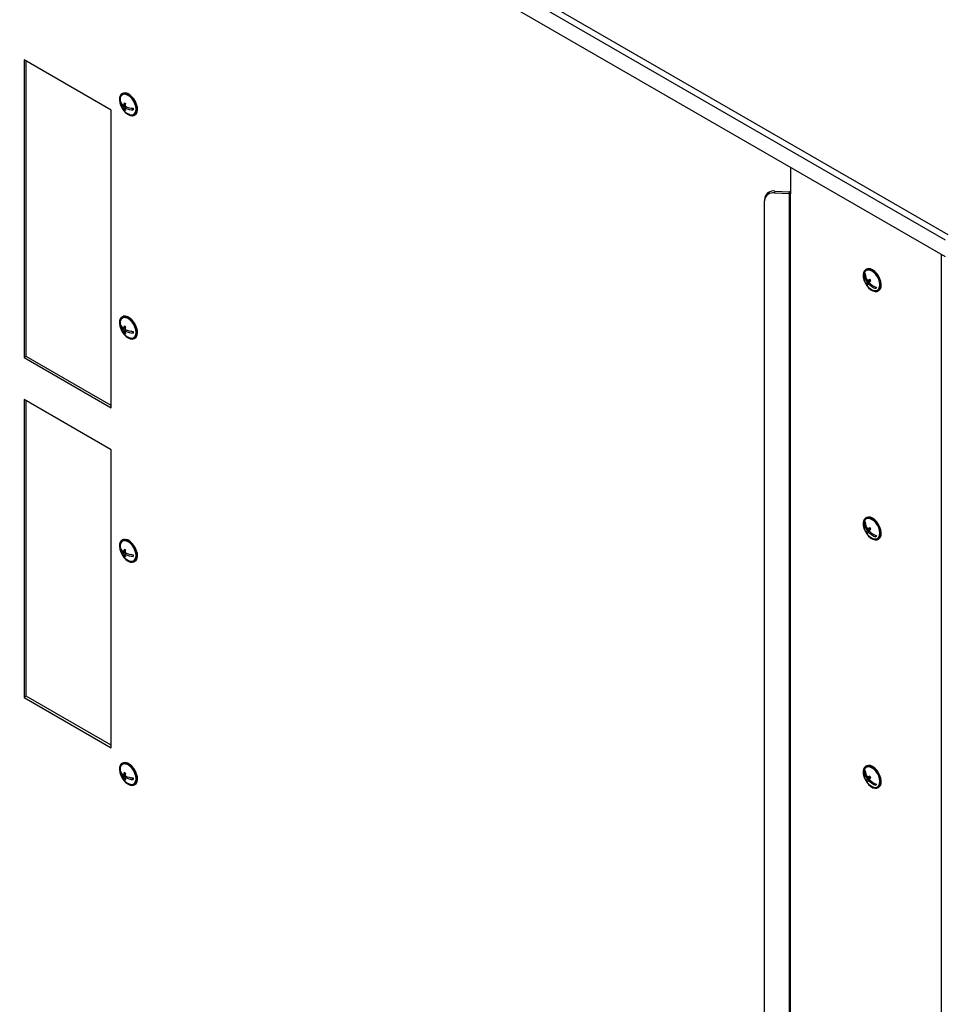
# Model space of a CAD drawing. Extents: x 50 to 5932, y 50 to 4150.
# Drawn here: x 4501 to 4951, y 1760 to 2239 of the extents above; entities that cross this region are included whole.
import ezdxf

# ---------------------------------------------------------------- set-up
doc = ezdxf.new("R2010")
doc.units = 0
doc.header["$LTSCALE"] = 10
doc.layers.get('0').update_dxf_attribs({"linetype": 'CONTINUOUS'})

msp = doc.modelspace()

# ---------------------------------------------------------------- linework, layer by layer
at = {"color": 7, "linetype": 'CONTINUOUS'}
for p, q in [((4951.67, 2131.9), (4094.61, 2626.67)), ((4096.43, 2628.95), (4952.74, 2134.61)), ((4951.67, 2123.76), (4094.61, 2618.53)), ((4545.98, 2195.16), (4503.55, 2219.65)), ((4503.55, 2219.65), (4503.55, 2074.72)), ((4504.61, 2075.33), (4504.61, 2219.04)), ((4550.52, 2199.01), (4550.27, 2198.87)), ((4551.47, 2203.22), (4551.11, 2203.01)), ((4545.98, 2050.23), (4545.98, 2195.16)), ((4552.82, 2197.89), (4552.01, 2197.42)), ((4552.72, 2197.01), (4552.01, 2196.61)), ((4552.76, 2195.81), (4552.2, 2195.49)), ((4552.8, 2197.76), (4552.7, 2197.82)), ((4553.53, 2196.66), (4552.72, 2196.2)), ((4553.4, 2196.59), (4553.4, 2196.71)), ((4556.62, 2195.55), (4555.63, 2196.12)), ((4557.11, 2192.62), (4557.47, 2192.82)), ((4876.2, 2167.33), (4876.2, 2154.37)), ((4863.55, 693.53), (4863.55, 2151.05)), ((4863.72, 2152.41), (4863.59, 2151.55)), ((4868.66, 2155.74), (4868.53, 2154.88)), ((4868.53, 2154.88), (4875.61, 2154.52)), ((4868.66, 2155.74), (4875.74, 2155.39)), ((4875.61, 2154.52), (4875.74, 2155.39)), ((4875.61, 2154.52), (4875.61, 688.83)), ((4876.2, 688.67), (4876.2, 2154.37)), ((4913.15, 2117.72), (4912.8, 2117.51)), ((4912.48, 2115.23), (4912.18, 2115.06)), ((4912.48, 2115.23), (4912.54, 2115.32)), ((4912.57, 2115.13), (4912.48, 2115.23)), ((4914.45, 2111.45), (4913.25, 2110.76)), ((4914.96, 2112.23), (4913.57, 2111.43)), ((4914.87, 2112.5), (4913.91, 2111.95)), ((4914.73, 2110.99), (4914.19, 2110.68)), ((4914.45, 2111.45), (4914.96, 2112.23)), ((4914.59, 2111.28), (4914.45, 2111.45)), ((4914.96, 2112.23), (4914.78, 2112.45)), ((4917.95, 2108.61), (4917.62, 2109.01)), ((4918.8, 2107.12), (4919.15, 2107.33)), ((4551.47, 2094.62), (4551.11, 2094.41)), ((4550.52, 2090.41), (4550.27, 2090.27)), ((4552.82, 2089.29), (4552.01, 2088.82)), ((4552.8, 2089.16), (4552.7, 2089.22)), ((4552.72, 2088.41), (4552.01, 2088.01)), ((4552.76, 2087.21), (4552.2, 2086.89)), ((4553.53, 2088.06), (4552.72, 2087.6)), ((4553.4, 2087.99), (4553.4, 2088.11)), ((4556.62, 2086.95), (4555.63, 2087.52)), ((4557.11, 2084.02), (4557.47, 2084.22)), ((4504.61, 2075.33), (4503.55, 2074.72)), ((4503.55, 2074.72), (4545.98, 2050.23)), ((4545.98, 2051.45), (4504.61, 2075.33)), ((4545.98, 2029.81), (4503.55, 2054.3)), ((4503.55, 2054.3), (4503.55, 1909.37)), ((4504.61, 1909.98), (4504.61, 2053.69)), ((4545.98, 1884.88), (4545.98, 2029.81)), ((4912.48, 1994.38), (4912.18, 1994.21)), ((4912.48, 1994.38), (4912.54, 1994.48)), ((4912.57, 1994.28), (4912.48, 1994.38)), ((4913.15, 1996.87), (4912.8, 1996.67)), ((4914.45, 1990.6), (4913.25, 1989.91)), ((4914.96, 1991.38), (4913.57, 1990.58)), ((4914.87, 1991.65), (4913.91, 1991.1)), ((4914.73, 1990.14), (4914.19, 1989.83)), ((4914.45, 1990.6), (4914.96, 1991.38)), ((4914.59, 1990.43), (4914.45, 1990.6)), ((4914.96, 1991.38), (4914.78, 1991.6)), ((4917.95, 1987.76), (4917.62, 1988.17)), ((4551.47, 1986.02), (4551.11, 1985.81)), ((4918.8, 1986.27), (4919.15, 1986.48)), ((4550.52, 1981.81), (4550.27, 1981.67)), ((4552.82, 1980.69), (4552.01, 1980.22)), ((4552.72, 1979.81), (4552.01, 1979.41)), ((4552.76, 1978.61), (4552.2, 1978.29)), ((4552.8, 1980.56), (4552.7, 1980.62)), ((4553.53, 1979.46), (4552.72, 1979)), ((4553.4, 1979.39), (4553.4, 1979.51)), ((4556.62, 1978.35), (4555.63, 1978.92)), ((4557.11, 1975.42), (4557.47, 1975.62)), ((4504.61, 1909.98), (4503.55, 1909.37)), ((4503.55, 1909.37), (4545.98, 1884.88)), ((4545.98, 1886.1), (4504.61, 1909.98)), ((4550.52, 1873.21), (4550.27, 1873.07)), ((4551.47, 1877.42), (4551.11, 1877.21)), ((4912.48, 1873.54), (4912.18, 1873.36)), ((4912.48, 1873.54), (4912.54, 1873.63)), ((4912.57, 1873.44), (4912.48, 1873.54)), ((4913.15, 1876.02), (4912.8, 1875.82)), ((4552.82, 1872.09), (4552.01, 1871.62)), ((4552.72, 1871.21), (4552.01, 1870.81)), ((4552.76, 1870.01), (4552.2, 1869.69)), ((4552.8, 1871.96), (4552.7, 1872.02)), ((4553.53, 1870.86), (4552.72, 1870.4)), ((4553.4, 1870.79), (4553.4, 1870.91)), ((4556.62, 1869.75), (4555.63, 1870.32)), ((4914.45, 1869.75), (4913.25, 1869.06)), ((4914.96, 1870.53), (4913.57, 1869.73)), ((4914.87, 1870.8), (4913.91, 1870.25)), ((4914.73, 1869.29), (4914.19, 1868.98)), ((4914.45, 1869.75), (4914.96, 1870.53)), ((4914.59, 1869.58), (4914.45, 1869.75)), ((4914.96, 1870.53), (4914.78, 1870.75)), ((4557.11, 1866.82), (4557.47, 1867.02)), ((4917.95, 1866.91), (4917.62, 1867.32)), ((4918.8, 1865.43), (4919.15, 1865.63))]:
    msp.add_line(p, q, dxfattribs=at)
at = {"color": 8, "linetype": 'CONTINUOUS'}
msp.add_line((4949.47, 2125.03), (4949.47, 646.38), dxfattribs=at)
at = {"color": 7, "linetype": 'CONTINUOUS', "flags": 128}
for points in [[(4554.11, 2192.92), (4555.17, 2192.46), (4556.16, 2192.34), (4557.02, 2192.57), (4557.69, 2193.12), (4558.15, 2193.97), (4558.35, 2195.06), (4558.28, 2196.33), (4557.95, 2197.69), (4557.38, 2199.05), (4556.61, 2200.34), (4555.67, 2201.47), (4554.64, 2202.37), (4553.58, 2202.98), (4552.55, 2203.27), (4551.62, 2203.22), (4550.84, 2202.83), (4550.27, 2202.12), (4549.94, 2201.14), (4549.88, 2199.95), (4550.08, 2198.63), (4550.53, 2197.26), (4551.21, 2195.92), (4552.07, 2194.7), (4553.06, 2193.68), (4554.11, 2192.92)], [(4554.58, 2193.09), (4555.12, 2192.9), (4556.06, 2192.8), (4556.86, 2193.05), (4557.48, 2193.63), (4557.87, 2194.49), (4558, 2195.57), (4557.87, 2196.81), (4557.48, 2198.12), (4556.86, 2199.4), (4556.06, 2200.58), (4555.12, 2201.57), (4554.11, 2202.31), (4553.11, 2202.74), (4552.17, 2202.83), (4551.36, 2202.58), (4550.74, 2202.01), (4550.36, 2201.15), (4550.25, 2200.58)], [(4557.47, 2192.82), (4558.05, 2193.33), (4558.5, 2194.18), (4558.7, 2195.27), (4558.63, 2196.53), (4558.3, 2197.89), (4557.73, 2199.26), (4556.96, 2200.54), (4556.03, 2201.67), (4555, 2202.57), (4553.93, 2203.19), (4552.9, 2203.48), (4551.97, 2203.42), (4551.47, 2203.22)], [(4917.84, 2115.43), (4916.85, 2116.46), (4915.79, 2117.22), (4914.74, 2117.67), (4913.75, 2117.79), (4912.89, 2117.56), (4912.21, 2117.01), (4911.76, 2116.16), (4911.56, 2115.07), (4911.63, 2113.8), (4911.96, 2112.44), (4912.53, 2111.08), (4913.31, 2109.79), (4914.24, 2108.66), (4915.27, 2107.76), (4916.33, 2107.15), (4917.36, 2106.86), (4918.29, 2106.91), (4919.07, 2107.31), (4919.64, 2108.02), (4919.96, 2109), (4920.03, 2110.18), (4919.83, 2111.5), (4919.38, 2112.88), (4918.7, 2114.21), (4917.84, 2115.43)], [(4918.19, 2115.64), (4917.2, 2116.66), (4916.15, 2117.42), (4915.09, 2117.88), (4914.1, 2117.99), (4913.24, 2117.77), (4913.15, 2117.72)], [(4917.67, 2115.17), (4916.72, 2116.15), (4915.71, 2116.86), (4914.71, 2117.26), (4913.78, 2117.32), (4912.99, 2117.05), (4912.39, 2116.45), (4912.02, 2115.57), (4911.94, 2115.09)], [(4916.26, 2107.59), (4916.88, 2107.38), (4917.81, 2107.31), (4918.61, 2107.59), (4919.21, 2108.19), (4919.57, 2109.07), (4919.69, 2110.17), (4919.53, 2111.42), (4919.12, 2112.73), (4918.49, 2114.01), (4917.67, 2115.17)], [(4919.15, 2107.33), (4919.42, 2107.51), (4919.99, 2108.22), (4920.32, 2109.2), (4920.38, 2110.39), (4920.18, 2111.71), (4919.73, 2113.08), (4919.05, 2114.42), (4918.19, 2115.64)], [(4554.11, 2084.32), (4555.17, 2083.86), (4556.16, 2083.74), (4557.02, 2083.97), (4557.69, 2084.52), (4558.15, 2085.37), (4558.35, 2086.46), (4558.28, 2087.73), (4557.95, 2089.09), (4557.38, 2090.45), (4556.61, 2091.74), (4555.67, 2092.87), (4554.64, 2093.77), (4553.58, 2094.38), (4552.55, 2094.67), (4551.62, 2094.62), (4550.84, 2094.23), (4550.27, 2093.52), (4549.94, 2092.54), (4549.88, 2091.35), (4550.08, 2090.03), (4550.53, 2088.66), (4551.21, 2087.32), (4552.07, 2086.1), (4553.06, 2085.08), (4554.11, 2084.32)], [(4554.58, 2084.49), (4555.12, 2084.3), (4556.06, 2084.2), (4556.86, 2084.45), (4557.48, 2085.03), (4557.87, 2085.89), (4558, 2086.97), (4557.87, 2088.21), (4557.48, 2089.52), (4556.86, 2090.8), (4556.06, 2091.98), (4555.12, 2092.97), (4554.11, 2093.71), (4553.11, 2094.14), (4552.17, 2094.23), (4551.36, 2093.98), (4550.74, 2093.41), (4550.36, 2092.55), (4550.25, 2091.98)], [(4557.47, 2084.22), (4558.05, 2084.73), (4558.5, 2085.58), (4558.7, 2086.67), (4558.63, 2087.93), (4558.3, 2089.29), (4557.73, 2090.66), (4556.96, 2091.94), (4556.03, 2093.07), (4555, 2093.97), (4553.93, 2094.59), (4552.9, 2094.88), (4551.97, 2094.82), (4551.47, 2094.62)], [(4917.84, 1994.59), (4916.85, 1995.61), (4915.79, 1996.37), (4914.74, 1996.82), (4913.75, 1996.94), (4912.89, 1996.72), (4912.21, 1996.16), (4911.76, 1995.31), (4911.56, 1994.22), (4911.63, 1992.95), (4911.96, 1991.6), (4912.53, 1990.23), (4913.31, 1988.94), (4914.24, 1987.81), (4915.27, 1986.91), (4916.33, 1986.3), (4917.36, 1986.01), (4918.29, 1986.07), (4919.07, 1986.46), (4919.64, 1987.17), (4919.96, 1988.15), (4920.03, 1989.34), (4919.83, 1990.66), (4919.38, 1992.03), (4918.7, 1993.37), (4917.84, 1994.59)], [(4917.67, 1994.33), (4916.72, 1995.3), (4915.71, 1996.01), (4914.71, 1996.41), (4913.78, 1996.47), (4912.99, 1996.2), (4912.39, 1995.6), (4912.02, 1994.72), (4911.94, 1994.24)], [(4918.19, 1994.79), (4917.2, 1995.81), (4916.15, 1996.57), (4915.09, 1997.03), (4914.1, 1997.15), (4913.24, 1996.92), (4913.15, 1996.87)], [(4916.26, 1986.74), (4916.88, 1986.53), (4917.81, 1986.47), (4918.61, 1986.74), (4919.21, 1987.34), (4919.57, 1988.22), (4919.69, 1989.32), (4919.53, 1990.57), (4919.12, 1991.88), (4918.49, 1993.16), (4917.67, 1994.33)], [(4919.15, 1986.48), (4919.42, 1986.66), (4919.99, 1987.37), (4920.32, 1988.35), (4920.38, 1989.54), (4920.18, 1990.86), (4919.73, 1992.23), (4919.05, 1993.57), (4918.19, 1994.79)], [(4554.11, 1975.72), (4555.17, 1975.26), (4556.16, 1975.14), (4557.02, 1975.37), (4557.69, 1975.92), (4558.15, 1976.77), (4558.35, 1977.86), (4558.28, 1979.13), (4557.95, 1980.49), (4557.38, 1981.85), (4556.61, 1983.14), (4555.67, 1984.27), (4554.64, 1985.17), (4553.58, 1985.78), (4552.55, 1986.07), (4551.62, 1986.02), (4550.84, 1985.63), (4550.27, 1984.92), (4549.94, 1983.94), (4549.88, 1982.75), (4550.08, 1981.43), (4550.53, 1980.06), (4551.21, 1978.72), (4552.07, 1977.5), (4553.06, 1976.48), (4554.11, 1975.72)], [(4554.58, 1975.89), (4555.12, 1975.7), (4556.06, 1975.6), (4556.86, 1975.85), (4557.48, 1976.43), (4557.87, 1977.29), (4558, 1978.37), (4557.87, 1979.61), (4557.48, 1980.92), (4556.86, 1982.2), (4556.06, 1983.38), (4555.12, 1984.37), (4554.11, 1985.11), (4553.11, 1985.54), (4552.17, 1985.63), (4551.36, 1985.38), (4550.74, 1984.81), (4550.36, 1983.95), (4550.25, 1983.38)], [(4557.47, 1975.62), (4558.05, 1976.13), (4558.5, 1976.98), (4558.7, 1978.07), (4558.63, 1979.33), (4558.3, 1980.69), (4557.73, 1982.06), (4556.96, 1983.34), (4556.03, 1984.47), (4555, 1985.37), (4553.93, 1985.99), (4552.9, 1986.28), (4551.97, 1986.22), (4551.47, 1986.02)], [(4554.11, 1867.12), (4555.17, 1866.66), (4556.16, 1866.54), (4557.02, 1866.77), (4557.69, 1867.32), (4558.15, 1868.17), (4558.35, 1869.26), (4558.28, 1870.53), (4557.95, 1871.89), (4557.38, 1873.25), (4556.61, 1874.54), (4555.67, 1875.67), (4554.64, 1876.57), (4553.58, 1877.18), (4552.55, 1877.47), (4551.62, 1877.42), (4550.84, 1877.03), (4550.27, 1876.32), (4549.94, 1875.34), (4549.88, 1874.15), (4550.08, 1872.83), (4550.53, 1871.46), (4551.21, 1870.12), (4552.07, 1868.9), (4553.06, 1867.88), (4554.11, 1867.12)], [(4554.58, 1867.29), (4555.12, 1867.1), (4556.06, 1867), (4556.86, 1867.25), (4557.48, 1867.83), (4557.87, 1868.69), (4558, 1869.77), (4557.87, 1871.01), (4557.48, 1872.32), (4556.86, 1873.6), (4556.06, 1874.78), (4555.12, 1875.77), (4554.11, 1876.51), (4553.11, 1876.94), (4552.17, 1877.03), (4551.36, 1876.78), (4550.74, 1876.21), (4550.36, 1875.35), (4550.25, 1874.78)], [(4557.47, 1867.02), (4558.05, 1867.53), (4558.5, 1868.38), (4558.7, 1869.47), (4558.63, 1870.73), (4558.3, 1872.09), (4557.73, 1873.46), (4556.96, 1874.74), (4556.03, 1875.87), (4555, 1876.77), (4553.93, 1877.39), (4552.9, 1877.68), (4551.97, 1877.62), (4551.47, 1877.42)], [(4917.84, 1873.74), (4916.85, 1874.76), (4915.79, 1875.52), (4914.74, 1875.98), (4913.75, 1876.09), (4912.89, 1875.87), (4912.21, 1875.31), (4911.76, 1874.46), (4911.56, 1873.37), (4911.63, 1872.11), (4911.96, 1870.75), (4912.53, 1869.38), (4913.31, 1868.09), (4914.24, 1866.97), (4915.27, 1866.07), (4916.33, 1865.45), (4917.36, 1865.16), (4918.29, 1865.22), (4919.07, 1865.61), (4919.64, 1866.32), (4919.96, 1867.3), (4920.03, 1868.49), (4919.83, 1869.81), (4919.38, 1871.18), (4918.7, 1872.52), (4917.84, 1873.74)], [(4917.67, 1873.48), (4916.72, 1874.45), (4915.71, 1875.16), (4914.71, 1875.56), (4913.78, 1875.63), (4912.99, 1875.35), (4912.39, 1874.75), (4912.02, 1873.87), (4911.94, 1873.39)], [(4918.19, 1873.94), (4917.2, 1874.96), (4916.15, 1875.73), (4915.09, 1876.18), (4914.1, 1876.3), (4913.24, 1876.07), (4913.15, 1876.02)], [(4916.26, 1865.89), (4916.88, 1865.68), (4917.81, 1865.62), (4918.61, 1865.89), (4919.21, 1866.49), (4919.57, 1867.37), (4919.69, 1868.47), (4919.53, 1869.72), (4919.12, 1871.03), (4918.49, 1872.31), (4917.67, 1873.48)], [(4919.15, 1865.63), (4919.42, 1865.82), (4919.99, 1866.53), (4920.32, 1867.5), (4920.38, 1868.69), (4920.18, 1870.01), (4919.73, 1871.39), (4919.05, 1872.72), (4918.19, 1873.94)]]:
    msp.add_lwpolyline(points, dxfattribs=at)
at = {"color": 7, "linetype": 'CONTINUOUS'}
for centre, radius, start, end in [((4557.51, 2199.78), 7.3, 173.6398, 246.3548), ((4555.67, 2199.27), 5.41, 175.6758, 184.3242), ((4553.91, 2200.68), 3.77, 195.3298, 239.8233), ((4553.91, 2199.86), 3.77, 195.3298, 239.8233), ((4560.67, 2196.89), 8.67, 167.6116, 176.5044), ((4557.2, 2196.89), 5.19, 183.1766, 195.7066), ((4555.86, 2204.27), 6.62, 236.4646, 243.5408), ((4555.86, 2201), 6.62, 236.4646, 243.5408), ((4561.38, 2196.48), 8.67, 167.6116, 176.5044), ((4557.22, 2206.41), 10.42, 244.431, 266.8042), ((4557.9, 2196.48), 5.19, 183.1766, 195.7066), ((4557.22, 2205.6), 10.42, 244.431, 266.8042), ((4562.04, 2195.6), 5.41, 175.6758, 184.3242), ((4867.87, 2150.59), 4.34, 81.205, 173.9266), ((4868.02, 2151.36), 4.43, 81.7321, 166.2525), ((4875.57, 2153.19), 1.33, 61.6839, 88.1831), ((4875.54, 2151.31), 4.08, 80.6803, 87.1567), ((4919.19, 2114.28), 7.3, 173.6398, 246.3548), ((4917.37, 2112.03), 6, 143.7962, 149.7228), ((4919.08, 2115.62), 6.92, 184.6263, 217.2824), ((4919.42, 2116.14), 6.92, 184.6263, 217.2824), ((4924.38, 2104.44), 12.88, 139.3333, 144.3494), ((4921.28, 2117.71), 8.26, 216.1625, 222.9189), ((4916.75, 2109.48), 3.73, 148.4599, 159.9435), ((4919.92, 2115.63), 8.26, 216.1625, 222.9189), ((4917.37, 2108.73), 3.73, 148.4599, 159.9435), ((4920.93, 2116.93), 9.2, 222.8777, 249.824), ((4925, 2103.69), 12.88, 139.3333, 144.3494), ((4921.27, 2117.45), 9.2, 222.8777, 249.824), ((4922.95, 2105.27), 6, 143.7962, 149.7228), ((4557.51, 2091.18), 7.3, 173.6398, 246.3548), ((4555.67, 2090.67), 5.41, 175.6758, 184.3242), ((4553.91, 2092.08), 3.77, 195.3298, 239.8233), ((4553.91, 2091.26), 3.77, 195.3298, 239.8233), ((4560.67, 2088.29), 8.67, 167.6116, 176.5044), ((4555.86, 2095.67), 6.62, 236.4646, 243.5408), ((4561.38, 2087.88), 8.67, 167.6116, 176.5044), ((4557.2, 2088.29), 5.19, 183.1766, 195.7066), ((4555.86, 2092.4), 6.62, 236.4646, 243.5408), ((4557.22, 2097.81), 10.42, 244.431, 266.8042), ((4557.9, 2087.88), 5.19, 183.1766, 195.7066), ((4557.22, 2097), 10.42, 244.431, 266.8042), ((4562.04, 2087), 5.41, 175.6758, 184.3242), ((4919.19, 1993.43), 7.3, 173.6398, 246.3548), ((4917.37, 1991.18), 6, 143.7962, 149.7228), ((4919.08, 1994.77), 6.92, 184.6263, 217.2824), ((4919.42, 1995.29), 6.92, 184.6263, 217.2824), ((4916.75, 1988.63), 3.73, 148.4599, 159.9435), ((4919.92, 1994.78), 8.26, 216.1625, 222.9189), ((4917.37, 1987.88), 3.73, 148.4599, 159.9435), ((4924.38, 1983.59), 12.88, 139.3333, 144.3494), ((4920.93, 1996.09), 9.2, 222.8777, 249.824), ((4925, 1982.84), 12.88, 139.3333, 144.3494), ((4921.27, 1996.61), 9.2, 222.8777, 249.824), ((4921.28, 1996.86), 8.26, 216.1625, 222.9189), ((4557.51, 1982.58), 7.3, 173.6398, 246.3548), ((4922.95, 1984.43), 6, 143.7962, 149.7228), ((4555.67, 1982.07), 5.41, 175.6758, 184.3242), ((4553.91, 1983.48), 3.77, 195.3298, 239.8233), ((4553.91, 1982.66), 3.77, 195.3298, 239.8233), ((4560.67, 1979.69), 8.67, 167.6116, 176.5044), ((4557.2, 1979.69), 5.19, 183.1766, 195.7066), ((4555.86, 1987.07), 6.62, 236.4646, 243.5408), ((4561.38, 1979.28), 8.67, 167.6116, 176.5044), ((4557.22, 1989.21), 10.42, 244.431, 266.8042), ((4557.9, 1979.28), 5.19, 183.1766, 195.7066), ((4557.22, 1988.4), 10.42, 244.431, 266.8042), ((4562.04, 1978.4), 5.41, 175.6758, 184.3242), ((4555.86, 1983.8), 6.62, 236.4646, 243.5408), ((4557.51, 1873.98), 7.3, 173.6398, 246.3548), ((4555.67, 1873.48), 5.41, 175.6758, 184.3242), ((4553.91, 1874.88), 3.77, 195.3298, 239.8233), ((4919.19, 1872.58), 7.3, 173.6398, 246.3548), ((4917.37, 1870.33), 6, 143.7962, 149.7228), ((4919.08, 1873.92), 6.92, 184.6263, 217.2824), ((4919.42, 1874.44), 6.92, 184.6263, 217.2824), ((4553.91, 1874.06), 3.77, 195.3298, 239.8233), ((4560.67, 1871.09), 8.67, 167.6116, 176.5044), ((4557.2, 1871.09), 5.19, 183.1766, 195.7066), ((4555.86, 1878.47), 6.62, 236.4646, 243.5408), ((4555.86, 1875.2), 6.62, 236.4646, 243.5408), ((4561.38, 1870.69), 8.67, 167.6116, 176.5044), ((4557.22, 1880.61), 10.42, 244.431, 266.8042), ((4557.9, 1870.69), 5.19, 183.1766, 195.7066), ((4557.22, 1879.8), 10.42, 244.431, 266.8042), ((4562.04, 1869.8), 5.41, 175.6758, 184.3242), ((4916.75, 1867.78), 3.73, 148.4599, 159.9435), ((4919.92, 1873.93), 8.26, 216.1625, 222.9189), ((4917.37, 1867.03), 3.73, 148.4599, 159.9435), ((4924.38, 1862.74), 12.88, 139.3333, 144.3494), ((4920.93, 1875.24), 9.2, 222.8777, 249.824), ((4925, 1861.99), 12.88, 139.3333, 144.3494), ((4921.27, 1875.76), 9.2, 222.8777, 249.824), ((4921.28, 1876.01), 8.26, 216.1625, 222.9189), ((4922.95, 1863.58), 6, 143.7962, 149.7228)]:
    msp.add_arc(centre, radius, start, end, dxfattribs=at)

doc.saveas('drawing.dxf')
